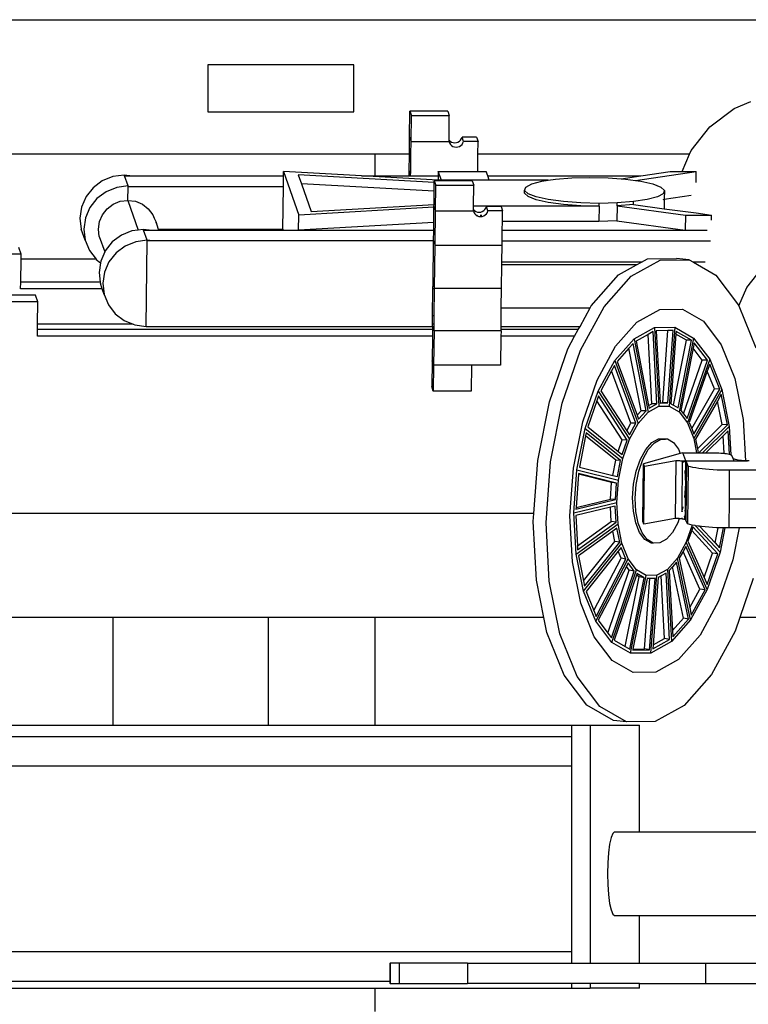
# Model space of a CAD drawing. Units: centimetres. Extents: x 37 to 699, y -19 to 133.
# Drawn here: x 89 to 113, y 44 to 78 of the extents above; entities that cross this region are included whole.
import ezdxf

# ---------------------------------------------------------------- set-up
doc = ezdxf.new("R2010")
doc.units = ezdxf.units.CM
doc.layers.add('Edges', color=7, linetype='Continuous')

# ---------------------------------------------------------------- blocks, each defined once
blk = doc.blocks.new('tire changer machine pl')
at = {"layer": 'Edges'}
for p, q in [((-62.09, 27.063), (92.271, 27.063)), ((-24.949, 25.524), (-29.949, 25.524)), ((-29.949, 25.524), (-29.949, 23.909)), ((-24.949, 23.909), (-24.949, 25.524)), ((-23.039, 23.046), (-23.028, 23.93)), ((-21.73, 23.93), (-23.028, 23.93)), ((-23.028, 23.93), (-22.976, 23.782)), ((-21.73, 23.93), (-21.678, 23.782)), ((-12.751, 23.4), (-11.918, 24.027)), ((-11.918, 24.027), (-11.349, 24.259)), ((-29.949, 23.909), (-24.949, 23.909)), ((-22.987, 22.897), (-22.976, 23.782)), ((-22.976, 23.782), (-21.678, 23.782)), ((-21.688, 22.94), (-21.678, 23.782)), ((-13.395, 22.582), (-12.751, 23.4)), ((-23.047, 22.463), (-23.039, 23.046)), ((-23.039, 23.046), (-22.987, 22.897)), ((-21.689, 22.897), (-21.688, 22.94)), ((-21.688, 22.94), (-21.653, 22.905)), ((-21.334, 22.905), (-21.293, 22.945)), ((-21.293, 22.945), (-21.262, 22.993)), ((-21.262, 22.993), (-21.242, 23.046)), ((-20.743, 23.046), (-21.242, 23.046)), ((-21.19, 22.897), (-21.242, 23.046)), ((-20.743, 23.046), (-20.691, 22.897)), ((-22.993, 22.463), (-22.987, 22.897)), ((-22.987, 22.897), (-21.689, 22.897)), ((-21.689, 22.897), (-21.671, 22.844)), ((-21.671, 22.844), (-21.641, 22.796)), ((-21.653, 22.905), (-21.605, 22.875)), ((-21.641, 22.796), (-21.601, 22.756)), ((-21.605, 22.875), (-21.551, 22.856)), ((-21.601, 22.756), (-21.553, 22.726)), ((-21.553, 22.726), (-21.499, 22.707)), ((-21.551, 22.856), (-21.494, 22.849)), ((-21.499, 22.707), (-21.442, 22.701)), ((-21.494, 22.849), (-21.437, 22.856)), ((-21.442, 22.701), (-21.385, 22.707)), ((-21.437, 22.856), (-21.383, 22.875)), ((-21.385, 22.707), (-21.331, 22.726)), ((-21.383, 22.875), (-21.334, 22.905)), ((-21.331, 22.726), (-21.282, 22.756)), ((-21.282, 22.756), (-21.241, 22.796)), ((-21.241, 22.796), (-21.21, 22.844)), ((-21.21, 22.844), (-21.19, 22.897)), ((-20.691, 22.897), (-21.19, 22.897)), ((-20.697, 22.463), (-20.691, 22.897)), ((-13.446, 22.463), (-13.395, 22.582)), ((-24.229, 22.463), (-55.631, 22.463)), ((-24.229, 22.463), (-24.229, 21.718)), ((-23.047, 22.463), (-24.229, 22.463)), ((-23.054, 21.867), (-23.047, 22.463)), ((-22.993, 22.463), (-23.047, 22.463)), ((-23, 21.867), (-22.993, 22.463)), ((-20.704, 21.864), (-20.697, 22.463)), ((-13.446, 22.463), (-20.697, 22.463)), ((-13.703, 21.864), (-13.446, 22.463)), ((-33.201, 21.694), (-33.564, 21.546)), ((-32.813, 21.744), (-33.201, 21.694)), ((-32.616, 21.718), (-32.813, 21.744)), ((-32.804, 21.718), (-32.813, 21.744)), ((-32.804, 21.718), (-32.616, 21.718)), ((-32.683, 21.373), (-32.804, 21.718)), ((-32.616, 21.718), (-27.356, 21.718)), ((-27.361, 21.347), (-27.356, 21.718)), ((-27.356, 21.718), (-27.354, 21.864)), ((-27.354, 21.864), (-26.832, 20.379)), ((-24.685, 21.718), (-27.354, 21.864)), ((-22.193, 21.494), (-26.852, 21.749)), ((-26.852, 21.749), (-26.746, 21.448)), ((-24.685, 21.718), (-24.229, 21.718)), ((-22.059, 21.575), (-24.685, 21.718)), ((-24.229, 21.718), (-23.056, 21.718)), ((-23.056, 21.718), (-23.054, 21.867)), ((-23.056, 21.718), (-23.002, 21.718)), ((-23, 21.867), (-23.054, 21.867)), ((-23.054, 21.867), (-23.002, 21.718)), ((-23.002, 21.718), (-23, 21.867)), ((-23.002, 21.718), (-22.057, 21.718)), ((-22.057, 21.718), (-22.059, 21.575)), ((-21.951, 21.569), (-22.059, 21.575)), ((-22.055, 21.864), (-22.057, 21.718)), ((-21.951, 21.569), (-22.055, 21.864)), ((-22.055, 21.864), (-20.704, 21.864)), ((-20.312, 21.569), (-21.951, 21.569)), ((-20.704, 21.864), (-20.416, 21.864)), ((-20.364, 21.718), (-20.416, 21.864)), ((-20.364, 21.718), (-15.113, 21.718)), ((-20.312, 21.569), (-20.364, 21.718)), ((-18.294, 21.569), (-20.312, 21.569)), ((-18.509, 21.537), (-18.294, 21.569)), ((-18.294, 21.569), (-18.038, 21.608)), ((-18.038, 21.608), (-17.476, 21.652)), ((-17.476, 21.652), (-16.861, 21.667)), ((-16.861, 21.667), (-16.236, 21.652)), ((-16.236, 21.652), (-15.793, 21.619)), ((-15.793, 21.619), (-15.113, 21.718)), ((-15.793, 21.619), (-15.643, 21.608)), ((-15.643, 21.608), (-15.295, 21.561)), ((-15.295, 21.561), (-13.22, 21.864)), ((-15.113, 21.718), (-14.117, 21.864)), ((-14.117, 21.864), (-13.703, 21.864)), ((-13.703, 21.864), (-13.22, 21.864)), ((-13.224, 21.496), (-13.22, 21.864)), ((-33.877, 21.312), (-34.119, 21.007)), ((-33.564, 21.546), (-33.877, 21.312)), ((-33.071, 21.322), (-33.433, 21.175)), ((-32.683, 21.373), (-33.071, 21.322)), ((-32.689, 20.881), (-32.683, 21.347)), ((-32.683, 21.347), (-32.683, 21.373)), ((-27.361, 21.347), (-32.683, 21.347)), ((-27.379, 19.899), (-27.361, 21.347)), ((-22.196, 21.2), (-26.746, 21.448)), ((-26.746, 21.448), (-26.411, 20.494)), ((-22.196, 21.2), (-22.193, 21.494)), ((-22.193, 21.494), (-22.192, 21.554)), ((-20.894, 21.554), (-22.192, 21.554)), ((-22.192, 21.554), (-22.14, 21.405)), ((-22.151, 20.521), (-22.14, 21.405)), ((-22.14, 21.405), (-20.842, 21.405)), ((-20.894, 21.554), (-20.842, 21.405)), ((-20.851, 20.678), (-20.842, 21.405)), ((-19.099, 21.222), (-19.058, 21.337)), ((-19.058, 21.337), (-18.857, 21.445)), ((-18.857, 21.445), (-18.509, 21.537)), ((-15.295, 21.561), (-15.122, 21.537)), ((-15.122, 21.537), (-14.709, 21.445)), ((-14.709, 21.445), (-14.432, 21.337)), ((-14.432, 21.337), (-14.31, 21.222)), ((-34.119, 21.007), (-34.273, 20.652)), ((-33.746, 20.941), (-33.988, 20.636)), ((-33.433, 21.175), (-33.746, 20.941)), ((-22.202, 20.737), (-22.196, 21.2)), ((-19.1, 21.124), (-19.099, 21.222)), ((-18.978, 21.008), (-19.1, 21.124)), ((-18.977, 21.107), (-19.099, 21.222)), ((-18.701, 20.901), (-18.978, 21.008)), ((-18.7, 20.999), (-18.977, 21.107)), ((-18.288, 20.809), (-18.701, 20.901)), ((-18.287, 20.907), (-18.7, 20.999)), ((-17.766, 20.836), (-18.287, 20.907)), ((-14.9, 20.907), (-15.371, 20.836)), ((-14.552, 20.999), (-14.9, 20.907)), ((-14.351, 21.107), (-14.552, 20.999)), ((-14.353, 20.914), (-14.314, 20.919)), ((-14.31, 21.222), (-14.351, 21.107)), ((-14.314, 20.919), (-14.318, 20.596)), ((-14.31, 21.222), (-14.314, 20.919)), ((-14.314, 20.919), (-13.398, 21.053)), ((-34.273, 20.652), (-34.328, 20.27)), ((-33.988, 20.636), (-34.142, 20.28)), ((-33.559, 20.39), (-33.398, 20.594)), ((-33.398, 20.594), (-33.189, 20.75)), ((-33.189, 20.75), (-32.947, 20.848)), ((-32.947, 20.848), (-32.689, 20.881)), ((-32.689, 20.881), (-32.431, 20.848)), ((-32.689, 20.881), (-32.331, 19.865)), ((-32.431, 20.848), (-32.191, 20.75)), ((-32.191, 20.75), (-31.987, 20.594)), ((-31.987, 20.594), (-31.831, 20.39)), ((-22.203, 20.645), (-26.832, 20.379)), ((-26.411, 20.494), (-22.202, 20.737)), ((-22.21, 20.128), (-22.203, 20.645)), ((-22.203, 20.669), (-22.202, 20.737)), ((-22.203, 20.669), (-22.151, 20.521)), ((-22.203, 20.645), (-22.203, 20.669)), ((-20.853, 20.521), (-20.852, 20.563)), ((-20.852, 20.563), (-20.851, 20.678)), ((-20.852, 20.563), (-20.817, 20.528)), ((-19.998, 20.678), (-20.851, 20.678)), ((-20.498, 20.528), (-20.457, 20.568)), ((-20.457, 20.568), (-20.426, 20.616)), ((-20.426, 20.616), (-20.406, 20.669)), ((-20.354, 20.521), (-20.406, 20.669)), ((-19.995, 20.669), (-20.406, 20.669)), ((-19.998, 20.678), (-19.995, 20.669)), ((-16.549, 20.678), (-19.998, 20.678)), ((-19.907, 20.669), (-19.995, 20.669)), ((-19.907, 20.669), (-19.855, 20.521)), ((-17.767, 20.738), (-18.288, 20.809)), ((-17.174, 20.693), (-17.767, 20.738)), ((-17.173, 20.791), (-17.766, 20.836)), ((-16.549, 20.678), (-17.174, 20.693)), ((-16.548, 20.776), (-17.173, 20.791)), ((-16.549, 20.678), (-16.555, 20.161)), ((-16.549, 20.678), (-16.548, 20.776)), ((-15.933, 20.791), (-16.548, 20.776)), ((-15.934, 20.693), (-15.941, 20.176)), ((-15.934, 20.693), (-15.933, 20.791)), ((-15.373, 20.738), (-15.934, 20.693)), ((-15.934, 20.693), (-13.59, 20.379)), ((-15.371, 20.836), (-15.933, 20.791)), ((-15.373, 20.738), (-15.371, 20.836)), ((-15.373, 20.738), (-14.318, 20.596)), ((-14.318, 20.596), (-13.218, 20.449)), ((-34.328, 20.27), (-34.282, 19.889)), ((-34.142, 20.28), (-34.198, 19.899)), ((-33.662, 20.153), (-33.559, 20.39)), ((-31.831, 20.39), (-31.782, 20.27)), ((-31.789, 20.27), (-31.782, 20.27)), ((-31.782, 20.27), (-31.734, 20.153)), ((-26.838, 19.862), (-26.832, 20.379)), ((-22.166, 19.342), (-22.151, 20.521)), ((-22.151, 20.521), (-20.853, 20.521)), ((-20.853, 20.521), (-20.835, 20.468)), ((-20.835, 20.468), (-20.805, 20.42)), ((-20.817, 20.528), (-20.769, 20.498)), ((-20.805, 20.42), (-20.763, 20.379)), ((-20.769, 20.498), (-20.715, 20.479)), ((-20.763, 20.379), (-20.757, 20.375)), ((-20.757, 20.375), (-20.757, 20.379)), ((-20.757, 20.375), (-20.727, 20.379)), ((-20.757, 20.375), (-20.723, 20.354)), ((-20.723, 20.354), (-20.723, 20.368)), ((-20.723, 20.354), (-20.717, 20.349)), ((-20.717, 20.349), (-20.663, 20.331)), ((-20.715, 20.479), (-20.658, 20.473)), ((-20.663, 20.331), (-20.606, 20.324)), ((-20.658, 20.473), (-20.601, 20.479)), ((-20.625, 20.379), (-20.565, 20.379)), ((-20.606, 20.324), (-20.549, 20.331)), ((-20.601, 20.479), (-20.547, 20.498)), ((-20.549, 20.331), (-20.494, 20.349)), ((-20.547, 20.498), (-20.498, 20.528)), ((-20.494, 20.349), (-20.445, 20.38)), ((-20.445, 20.38), (-20.404, 20.42)), ((-20.404, 20.42), (-20.373, 20.468)), ((-20.373, 20.468), (-20.354, 20.521)), ((-19.855, 20.521), (-20.354, 20.521)), ((-19.859, 20.161), (-19.855, 20.521)), ((-13.59, 20.379), (-13.597, 19.862)), ((-13.59, 20.379), (-12.697, 20.379)), ((-13.218, 20.449), (-12.697, 20.379)), ((-12.699, 20.203), (-12.697, 20.379)), ((-34.152, 19.517), (-34.282, 19.889)), ((-34.198, 19.899), (-34.152, 19.517)), ((-33.699, 19.899), (-33.662, 20.153)), ((-33.668, 19.644), (-33.699, 19.899)), ((-32.16, 19.887), (-32.331, 19.865)), ((-31.962, 19.862), (-32.16, 19.887)), ((-32.151, 19.862), (-32.16, 19.887)), ((-31.734, 20.153), (-31.727, 20.095)), ((-31.734, 20.153), (-31.645, 19.899)), ((-31.658, 19.899), (-31.645, 19.899)), ((-31.645, 19.899), (-31.632, 19.862)), ((-31.645, 19.899), (-31.389, 19.899)), ((-31.402, 19.862), (-31.391, 19.889)), ((-31.391, 19.889), (-31.389, 19.899)), ((-31.389, 19.899), (-27.379, 19.899)), ((-27.379, 19.899), (-27.366, 19.862)), ((-22.21, 20.128), (-26.838, 19.862)), ((-22.213, 19.862), (-22.21, 20.128)), ((-19.863, 19.862), (-19.859, 20.161)), ((-16.555, 20.161), (-19.859, 20.161)), ((-15.941, 20.176), (-16.555, 20.161)), ((-15.941, 20.176), (-13.597, 19.862)), ((-33.668, 19.644), (-33.481, 19.114)), ((-32.911, 19.69), (-33.224, 19.456)), ((-32.548, 19.837), (-32.911, 19.69)), ((-32.331, 19.865), (-32.548, 19.837)), ((-32.151, 19.862), (-31.962, 19.862)), ((-32.029, 19.516), (-32.151, 19.862)), ((-31.962, 19.862), (-31.632, 19.862)), ((-31.632, 19.862), (-31.402, 19.862)), ((-31.402, 19.862), (-27.366, 19.862)), ((-27.366, 19.862), (-26.838, 19.862)), ((-26.838, 19.862), (-22.213, 19.862)), ((-22.218, 19.49), (-22.213, 19.862)), ((-19.868, 19.49), (-19.863, 19.862)), ((-19.863, 19.862), (-13.597, 19.862)), ((-13.597, 19.862), (-12.847, 19.862)), ((-36.346, 19.034), (-36.426, 19.264)), ((-34.152, 19.517), (-34.006, 19.162)), ((-33.224, 19.456), (-33.465, 19.15)), ((-32.78, 19.318), (-33.093, 19.084)), ((-32.417, 19.466), (-32.78, 19.318)), ((-32.029, 19.516), (-32.417, 19.466)), ((-32.066, 16.568), (-32.029, 19.49)), ((-32.029, 19.49), (-32.029, 19.516)), ((-31.832, 19.49), (-32.029, 19.516)), ((-22.218, 19.49), (-32.029, 19.49)), ((-22.236, 18.029), (-22.218, 19.49)), ((-22.218, 19.49), (-22.166, 19.342)), ((-22.184, 17.881), (-22.166, 19.342)), ((-22.166, 19.342), (-19.87, 19.342)), ((-19.877, 18.766), (-19.87, 19.342)), ((-19.87, 19.342), (-19.868, 19.49)), ((-19.868, 19.49), (-12.736, 19.49)), ((-36.346, 19.034), (-39.858, 19.034)), ((-36.348, 18.863), (-36.346, 19.034)), ((-34.006, 19.162), (-33.777, 18.863)), ((-33.481, 19.114), (-33.619, 18.795)), ((-33.465, 19.15), (-33.481, 19.114)), ((-33.093, 19.084), (-33.335, 18.779)), ((-15.094, 18.766), (-14.89, 18.88)), ((-14.89, 18.88), (-13.902, 18.894)), ((-13.463, 18.85), (-13.902, 18.894)), ((-36.358, 18.084), (-36.348, 18.863)), ((-33.777, 18.863), (-36.348, 18.863)), ((-33.777, 18.863), (-33.772, 18.856)), ((-33.772, 18.856), (-33.627, 18.745)), ((-33.627, 18.745), (-33.675, 18.413)), ((-33.619, 18.795), (-33.627, 18.745)), ((-33.335, 18.779), (-33.489, 18.424)), ((-19.888, 17.881), (-19.878, 18.673)), ((-19.878, 18.673), (-19.877, 18.766)), ((-15.262, 18.673), (-19.878, 18.673)), ((-15.094, 18.766), (-19.877, 18.766)), ((-15.883, 18.328), (-15.262, 18.673)), ((-15.444, 18.285), (-14.451, 18.837)), ((-15.262, 18.673), (-15.094, 18.766)), ((-14.451, 18.837), (-13.463, 18.85)), ((-13.463, 18.85), (-13.316, 18.766)), ((-12.91, 18.766), (-13.316, 18.766)), ((-13.316, 18.766), (-12.548, 18.325)), ((-11.492, 17.896), (-10.849, 18.713)), ((-33.675, 18.413), (-33.635, 18.084)), ((-33.489, 18.424), (-33.544, 18.042)), ((-16.815, 17.276), (-15.883, 18.328)), ((-16.376, 17.233), (-15.444, 18.285)), ((-12.548, 18.325), (-11.769, 17.297)), ((-36.36, 17.855), (-36.358, 18.084)), ((-33.635, 18.084), (-36.358, 18.084)), ((-33.635, 18.084), (-33.629, 18.032)), ((-33.567, 17.855), (-33.629, 18.032)), ((-33.544, 18.042), (-33.498, 17.661)), ((-22.238, 17.855), (-22.236, 18.029)), ((-22.236, 18.029), (-22.184, 17.881)), ((-22.184, 17.881), (-19.888, 17.881)), ((-22.184, 17.855), (-22.184, 17.881)), ((-19.897, 17.206), (-19.888, 17.881)), ((-11.76, 17.272), (-11.492, 17.896)), ((-35.854, 17.636), (-39.496, 17.636)), ((-33.567, 17.855), (-36.36, 17.855)), ((-35.773, 17.407), (-35.854, 17.636)), ((-33.498, 17.661), (-33.567, 17.855)), ((-33.498, 17.661), (-33.353, 17.305)), ((-22.25, 16.939), (-22.238, 17.855)), ((-22.184, 17.855), (-22.238, 17.855)), ((-22.196, 16.939), (-22.184, 17.855)), ((-35.773, 17.407), (-39.416, 17.407)), ((-35.782, 16.642), (-35.773, 17.407)), ((-33.353, 17.305), (-33.119, 17)), ((-19.905, 16.568), (-19.897, 17.206)), ((-19.897, 17.206), (-16.853, 17.206)), ((-17.2, 16.568), (-16.853, 17.206)), ((-17.182, 15.752), (-16.376, 17.233)), ((-16.853, 17.206), (-16.815, 17.276)), ((-11.769, 17.297), (-11.76, 17.272)), ((-11.76, 17.272), (-11.179, 15.835)), ((-33.119, 17), (-32.812, 16.766)), ((-22.254, 16.642), (-22.25, 16.939)), ((-22.25, 16.939), (-22.196, 16.939)), ((-22.199, 16.642), (-22.196, 16.939)), ((-15.25, 16.716), (-14.469, 17.149)), ((-14.469, 17.149), (-13.692, 17.16)), ((-13.692, 17.16), (-12.973, 16.747)), ((-35.785, 16.457), (-35.782, 16.642)), ((-32.512, 16.642), (-35.782, 16.642)), ((-32.812, 16.766), (-32.512, 16.642)), ((-32.512, 16.642), (-32.453, 16.618)), ((-32.453, 16.618), (-32.066, 16.568)), ((-32.066, 16.568), (-22.255, 16.568)), ((-22.255, 16.568), (-22.256, 16.457)), ((-22.255, 16.568), (-22.254, 16.642)), ((-22.255, 16.568), (-22.2, 16.568)), ((-22.215, 16.457), (-22.255, 16.568)), ((-22.199, 16.642), (-22.254, 16.642)), ((-22.202, 16.457), (-22.2, 16.568)), ((-22.2, 16.568), (-22.199, 16.642)), ((-19.906, 16.457), (-19.905, 16.568)), ((-19.905, 16.568), (-17.2, 16.568)), ((-17.261, 16.457), (-17.2, 16.568)), ((-15.983, 15.888), (-15.25, 16.716)), ((-15.352, 16.14), (-14.651, 16.529)), ((-14.651, 16.529), (-13.955, 16.538)), ((-14.651, 16.529), (-14.505, 13.832)), ((-13.955, 16.538), (-14.143, 13.837)), ((-13.955, 16.538), (-13.31, 16.168)), ((-12.973, 16.747), (-12.361, 15.939)), ((-35.788, 16.228), (-35.785, 16.457)), ((-22.259, 16.228), (-35.788, 16.228)), ((-22.256, 16.457), (-35.785, 16.457)), ((-22.259, 16.228), (-22.269, 15.389)), ((-22.256, 16.457), (-22.259, 16.228)), ((-22.202, 16.42), (-22.217, 15.24)), ((-22.202, 16.457), (-22.215, 16.457)), ((-22.202, 16.42), (-22.215, 16.457)), ((-22.202, 16.42), (-22.202, 16.457)), ((-19.906, 16.42), (-22.202, 16.42)), ((-19.909, 16.228), (-19.921, 15.24)), ((-19.906, 16.42), (-19.909, 16.228)), ((-17.386, 16.228), (-19.909, 16.228)), ((-17.261, 16.457), (-19.906, 16.457)), ((-19.906, 16.42), (-19.906, 16.457)), ((-17.621, 15.795), (-17.386, 16.228)), ((-17.386, 16.228), (-17.261, 16.457)), ((-14.868, 16.293), (-15.278, 16.065)), ((-14.699, 16.387), (-14.868, 16.293)), ((-14.739, 13.917), (-14.868, 16.293)), ((-14.565, 13.914), (-14.699, 16.387)), ((-14.193, 16.423), (-14.592, 16.417)), ((-14.592, 16.417), (-14.458, 13.95)), ((-14.365, 13.951), (-14.193, 16.423)), ((-14.016, 16.425), (-14.193, 16.423)), ((-14.189, 13.949), (-14.016, 16.425)), ((-13.92, 16.302), (-14.086, 13.921)), ((-13.913, 16.398), (-13.92, 16.302)), ((-13.558, 16.094), (-13.92, 16.302)), ((-13.38, 16.091), (-13.913, 16.398)), ((-16.617, 14.724), (-15.983, 15.888)), ((-16.01, 15.397), (-15.352, 16.14)), ((-15.383, 15.978), (-15.524, 15.819)), ((-14.939, 13.678), (-15.383, 15.978)), ((-15.352, 16.14), (-14.869, 13.63)), ((-15.278, 16.065), (-14.852, 13.855)), ((-13.998, 13.87), (-13.558, 16.094)), ((-13.837, 13.778), (-13.38, 16.091)), ((-13.31, 16.168), (-13.809, 13.645)), ((-13.38, 16.091), (-13.558, 16.094)), ((-13.288, 16.007), (-13.325, 15.823)), ((-13.31, 16.168), (-12.76, 15.442)), ((-12.834, 15.408), (-13.288, 16.007)), ((-12.361, 15.939), (-11.896, 14.789)), ((-18.247, 13.987), (-17.621, 15.795)), ((-17.808, 13.943), (-17.182, 15.752)), ((-15.524, 15.819), (-15.926, 15.365)), ((-15.112, 13.682), (-15.524, 15.819)), ((-13.325, 15.823), (-13.746, 13.694)), ((-13.013, 15.412), (-13.325, 15.823)), ((-22.269, 15.389), (-22.28, 14.505)), ((-22.217, 15.24), (-22.269, 15.389)), ((-22.217, 15.24), (-22.228, 14.356)), ((-20.919, 15.24), (-22.217, 15.24)), ((-20.919, 15.24), (-20.93, 14.356)), ((-19.921, 15.24), (-20.919, 15.24)), ((-16.579, 14.353), (-16.01, 15.397)), ((-16.02, 15.228), (-16.12, 15.044)), ((-15.287, 13.254), (-16.02, 15.228)), ((-16.01, 15.397), (-15.21, 13.245)), ((-15.926, 15.365), (-15.245, 13.532)), ((-13.658, 13.578), (-13.013, 15.412)), ((-13.534, 13.415), (-12.834, 15.408)), ((-12.76, 15.442), (-13.523, 13.268)), ((-12.834, 15.408), (-13.013, 15.412)), ((-12.76, 15.273), (-12.843, 15.037)), ((-12.76, 15.442), (-12.343, 14.411)), ((-12.415, 14.421), (-12.76, 15.273)), ((-16.12, 15.044), (-16.49, 14.364)), ((-15.458, 13.261), (-16.12, 15.044)), ((-12.843, 15.037), (-13.46, 13.28)), ((-12.596, 14.427), (-12.843, 15.037)), ((-22.228, 14.356), (-22.28, 14.505)), ((-17.109, 13.302), (-16.617, 14.724)), ((-11.896, 14.789), (-11.612, 13.378)), ((-20.93, 14.356), (-22.228, 14.356)), ((-17.02, 13.077), (-16.579, 14.353)), ((-16.568, 14.186), (-16.624, 14.022)), ((-16.579, 14.353), (-15.505, 12.703)), ((-15.584, 12.674), (-16.568, 14.186)), ((-16.49, 14.364), (-15.601, 12.998)), ((-13.375, 13.071), (-12.596, 14.427)), ((-12.343, 14.411), (-13.307, 12.733)), ((-13.299, 12.882), (-12.415, 14.421)), ((-12.415, 14.421), (-12.596, 14.427)), ((-12.364, 14.244), (-12.497, 14.013)), ((-12.153, 13.198), (-12.364, 14.244)), ((-12.343, 14.411), (-12.088, 13.145)), ((-18.65, 11.973), (-18.247, 13.987)), ((-18.211, 11.93), (-17.808, 13.943)), ((-16.624, 14.022), (-16.933, 13.132)), ((-15.753, 12.683), (-16.624, 14.022)), ((-14.869, 13.63), (-14.505, 13.832)), ((-14.852, 13.855), (-14.739, 13.917)), ((-14.852, 13.855), (-14.835, 13.764)), ((-14.835, 13.764), (-14.565, 13.914)), ((-14.565, 13.914), (-14.739, 13.917)), ((-14.505, 13.832), (-14.143, 13.837)), ((-14.458, 13.95), (-14.365, 13.951)), ((-14.458, 13.95), (-14.458, 13.945)), ((-14.458, 13.945), (-14.189, 13.949)), ((-14.189, 13.949), (-14.365, 13.951)), ((-14.143, 13.837), (-13.809, 13.645)), ((-14.086, 13.921), (-13.998, 13.87)), ((-13.998, 13.87), (-13.837, 13.778)), ((-12.497, 14.013), (-13.248, 12.706)), ((-12.335, 13.208), (-12.497, 14.013)), ((-15.245, 13.532), (-15.112, 13.682)), ((-15.245, 13.532), (-15.193, 13.392)), ((-15.21, 13.245), (-14.869, 13.63)), ((-15.193, 13.392), (-14.939, 13.678)), ((-14.939, 13.678), (-15.112, 13.682)), ((-13.809, 13.645), (-13.523, 13.268)), ((-13.746, 13.694), (-13.658, 13.578)), ((-13.658, 13.578), (-13.534, 13.415)), ((-17.426, 11.719), (-17.109, 13.302)), ((-15.601, 12.998), (-15.458, 13.261)), ((-15.506, 12.852), (-15.287, 13.254)), ((-15.505, 12.703), (-15.21, 13.245)), ((-15.287, 13.254), (-15.458, 13.261)), ((-13.523, 13.268), (-13.307, 12.733)), ((-13.46, 13.28), (-13.375, 13.071)), ((-13.181, 12.375), (-12.335, 13.208)), ((-13.127, 12.24), (-12.153, 13.198)), ((-12.088, 13.145), (-13.008, 12.24)), ((-12.153, 13.198), (-12.335, 13.208)), ((-12.088, 13.145), (-12.036, 12.177)), ((-11.612, 13.378), (-11.538, 11.968)), ((-17.305, 11.656), (-17.02, 13.077)), ((-17.01, 12.819), (-17.224, 11.751)), ((-17.02, 13.077), (-15.734, 12.041)), ((-16.989, 12.925), (-17.01, 12.819)), ((-15.978, 11.988), (-17.01, 12.819)), ((-15.81, 11.975), (-16.989, 12.925)), ((-16.933, 13.132), (-15.889, 12.291)), ((-15.601, 12.998), (-15.506, 12.852)), ((-13.375, 13.071), (-13.299, 12.882)), ((-12.3, 12.822), (-12.892, 12.24)), ((-12.128, 12.992), (-12.3, 12.822)), ((-12.268, 12.224), (-12.3, 12.822)), ((-12.085, 12.193), (-12.128, 12.992)), ((-15.889, 12.291), (-15.753, 12.683)), ((-15.754, 12.182), (-15.584, 12.674)), ((-15.584, 12.674), (-15.753, 12.683)), ((-15.734, 12.041), (-15.505, 12.703)), ((-14.951, 12.358), (-14.741, 12.595)), ((-14.863, 12.35), (-14.653, 12.587)), ((-14.741, 12.595), (-14.517, 12.719)), ((-14.653, 12.587), (-14.429, 12.711)), ((-14.517, 12.719), (-14.295, 12.723)), ((-14.429, 12.711), (-14.278, 12.713)), ((-14.295, 12.723), (-14.278, 12.713)), ((-14.295, 12.723), (-14.207, 12.714)), ((-14.278, 12.713), (-14.207, 12.714)), ((-14.207, 12.714), (-14.001, 12.596)), ((-14.001, 12.596), (-13.826, 12.364)), ((-13.307, 12.733), (-13.208, 12.24)), ((-13.248, 12.706), (-13.181, 12.375)), ((-15.889, 12.291), (-15.754, 12.182)), ((-15.132, 12.025), (-14.951, 12.358)), ((-15.044, 12.016), (-14.863, 12.35)), ((-13.766, 12.218), (-15.03, 11.869)), ((-13.826, 12.364), (-13.766, 12.218)), ((-13.684, 12.24), (-13.766, 12.218)), ((-13.573, 11.966), (-13.684, 12.24)), ((-13.684, 12.24), (-13.208, 12.24)), ((-13.208, 12.24), (-13.154, 12.24)), ((-13.181, 12.375), (-13.154, 12.24)), ((-13.154, 12.24), (-13.127, 12.24)), ((-13.127, 12.24), (-13.008, 12.24)), ((-13.008, 12.24), (-12.892, 12.24)), ((-12.892, 12.24), (-12.588, 12.24)), ((-12.588, 12.24), (-12.516, 12.24)), ((-12.516, 12.24), (-12.444, 12.237)), ((-12.444, 12.237), (-12.374, 12.233)), ((-12.374, 12.233), (-12.308, 12.228)), ((-12.308, 12.228), (-12.268, 12.224)), ((-12.268, 12.224), (-12.245, 12.222)), ((-12.245, 12.222), (-12.188, 12.214)), ((-12.188, 12.214), (-12.137, 12.205)), ((-12.137, 12.205), (-12.093, 12.196)), ((-12.093, 12.196), (-12.085, 12.193)), ((-12.085, 12.193), (-12.057, 12.185)), ((-12.057, 12.185), (-12.036, 12.177)), ((-12.036, 12.177), (-12.029, 12.174)), ((-12.029, 12.174), (-12.01, 12.163)), ((-12.01, 12.163), (-12.001, 12.151)), ((-11.96, 12.05), (-12.001, 12.151)), ((-18.783, 10.163), (-18.65, 11.973)), ((-18.364, 9.85), (-18.211, 11.93)), ((-16.082, 11.468), (-15.978, 11.988)), ((-15.81, 11.975), (-15.978, 11.988)), ((-15.919, 11.427), (-15.81, 11.975)), ((-15.882, 11.304), (-15.734, 12.041)), ((-15.273, 11.618), (-15.132, 12.025)), ((-15.185, 11.609), (-15.044, 12.016)), ((-15.052, 9.895), (-15.03, 11.869)), ((-14.992, 11.775), (-15.03, 11.869)), ((-13.921, 11.966), (-14.992, 11.775)), ((-13.921, 11.966), (-13.943, 9.992)), ((-13.876, 11.965), (-13.921, 11.966)), ((-13.83, 11.964), (-13.876, 11.965)), ((-13.786, 11.961), (-13.83, 11.964)), ((-13.744, 11.958), (-13.786, 11.961)), ((-13.573, 11.966), (-13.744, 11.958)), ((-13.704, 11.954), (-13.744, 11.958)), ((-13.706, 10.29), (-13.687, 11.952)), ((-13.687, 11.952), (-13.704, 11.954)), ((-13.676, 11.95), (-13.687, 11.952)), ((-13.676, 11.95), (-13.669, 11.915)), ((-13.668, 11.949), (-13.676, 11.95)), ((-13.636, 11.943), (-13.668, 11.949)), ((-13.608, 11.937), (-13.636, 11.943)), ((-13.585, 11.931), (-13.608, 11.937)), ((-13.591, 10.267), (-13.573, 11.926)), ((-13.573, 11.926), (-13.585, 11.931)), ((-13.573, 11.966), (-11.925, 11.966)), ((-13.573, 11.966), (-13.556, 11.916)), ((-13.568, 11.924), (-13.573, 11.926)), ((-13.55, 11.909), (-13.571, 9.935)), ((-13.556, 11.916), (-13.568, 11.924)), ((-13.55, 11.909), (-13.556, 11.916)), ((-13.55, 11.909), (-13.497, 11.778)), ((-11.951, 12.039), (-11.96, 12.05)), ((-11.933, 12.028), (-11.951, 12.039)), ((-11.925, 11.966), (-11.951, 12.039)), ((-11.907, 12.018), (-11.933, 12.028)), ((-11.925, 11.966), (-11.536, 11.966)), ((-11.873, 12.008), (-11.907, 12.018)), ((-11.831, 11.999), (-11.873, 12.008)), ((-11.782, 11.99), (-11.831, 11.999)), ((-11.728, 11.983), (-11.782, 11.99)), ((-11.668, 11.977), (-11.728, 11.983)), ((-11.605, 11.972), (-11.668, 11.977)), ((-11.538, 11.968), (-11.605, 11.972)), ((-11.47, 11.966), (-11.538, 11.968)), ((-11.538, 11.968), (-11.536, 11.966)), ((-11.536, 11.966), (-11.47, 11.966)), ((-11.402, 11.966), (-11.47, 11.966)), ((-17.546, 10.083), (-17.426, 11.719)), ((-17.412, 10.189), (-17.305, 11.656)), ((-17.255, 11.505), (-17.338, 10.375)), ((-17.305, 11.656), (-15.882, 11.304)), ((-17.254, 11.529), (-17.255, 11.505)), ((-16.117, 11.223), (-17.255, 11.505)), ((-15.949, 11.206), (-17.254, 11.529)), ((-17.224, 11.751), (-16.082, 11.468)), ((-16.082, 11.468), (-15.919, 11.427)), ((-15.364, 11.164), (-15.273, 11.618)), ((-15.276, 11.156), (-15.185, 11.609)), ((-15.014, 9.802), (-14.992, 11.775)), ((-13.611, 11.631), (-13.587, 11.179)), ((-13.497, 11.778), (-13.518, 9.805)), ((-13.421, 11.759), (-13.497, 11.778)), ((-13.334, 11.74), (-13.421, 11.759)), ((-13.238, 11.722), (-13.334, 11.74)), ((-13.133, 11.706), (-13.238, 11.722)), ((-13.019, 11.692), (-13.133, 11.706)), ((-12.899, 11.679), (-13.019, 11.692)), ((-12.772, 11.668), (-12.899, 11.679)), ((-12.641, 11.659), (-12.772, 11.668)), ((-12.505, 11.652), (-12.641, 11.659)), ((-12.367, 11.647), (-12.505, 11.652)), ((-12.227, 11.643), (-12.367, 11.647)), ((-12.087, 11.642), (-12.227, 11.643)), ((-12.087, 11.642), (-12.098, 10.655)), ((-9.405, 11.642), (-12.087, 11.642)), ((-16.159, 10.657), (-16.117, 11.223)), ((-15.949, 11.206), (-16.117, 11.223)), ((-15.991, 10.64), (-15.949, 11.206)), ((-15.938, 10.542), (-15.882, 11.304)), ((-15.398, 10.696), (-15.364, 11.164)), ((-15.31, 10.687), (-15.276, 11.156)), ((-13.587, 11.179), (-13.621, 10.711)), ((-17.412, 10.189), (-15.938, 10.542)), ((-17.343, 10.316), (-15.991, 10.64)), ((-17.338, 10.375), (-16.159, 10.657)), ((-15.991, 10.64), (-16.159, 10.657)), ((-15.898, 9.808), (-15.938, 10.542)), ((-15.374, 10.244), (-15.398, 10.696)), ((-15.286, 10.236), (-15.31, 10.687)), ((-12.098, 10.655), (-12.109, 9.669)), ((-9.416, 10.655), (-12.098, 10.655)), ((-18.783, 10.163), (-52.788, 10.163)), ((-18.803, 9.893), (-18.783, 10.163)), ((-17.336, 8.773), (-17.412, 10.189)), ((-16.158, 10.379), (-17.345, 10.095)), ((-17.338, 10.375), (-17.343, 10.316)), ((-15.993, 10.419), (-16.158, 10.379)), ((-16.132, 9.894), (-16.158, 10.379)), ((-15.964, 9.873), (-15.993, 10.419)), ((-15.293, 9.84), (-15.374, 10.244)), ((-15.205, 9.831), (-15.286, 10.236)), ((-13.71, 10.265), (-13.723, 10.262)), ((-13.712, 10.257), (-13.723, 10.225)), ((-13.71, 10.265), (-13.712, 10.257)), ((-13.706, 10.267), (-13.71, 10.265)), ((-13.685, 10.392), (-13.706, 10.29)), ((-13.706, 10.267), (-13.706, 10.29)), ((-13.687, 10.22), (-13.706, 10.267)), ((-13.706, 10.267), (-13.686, 10.267)), ((-13.626, 10.267), (-13.591, 10.267)), ((-13.594, 9.992), (-13.591, 10.267)), ((-13.591, 10.267), (-13.586, 10.267)), ((-18.695, 7.887), (-18.803, 9.893)), ((-18.256, 7.844), (-18.364, 9.85)), ((-17.461, 8.506), (-17.546, 10.083)), ((-17.345, 10.095), (-17.289, 9.062)), ((-17.336, 8.773), (-15.898, 9.808)), ((-17.289, 9.062), (-16.132, 9.894)), ((-17.282, 8.925), (-15.964, 9.873)), ((-15.964, 9.873), (-16.132, 9.894)), ((-15.766, 9.15), (-15.898, 9.808)), ((-15.16, 9.511), (-15.293, 9.84)), ((-15.072, 9.502), (-15.205, 9.831)), ((-15.014, 9.802), (-15.052, 9.895)), ((-13.943, 9.992), (-15.014, 9.802)), ((-13.853, 9.85), (-14.035, 9.517)), ((-13.897, 9.991), (-13.943, 9.992)), ((-13.852, 9.99), (-13.897, 9.991)), ((-13.808, 9.988), (-13.853, 9.85)), ((-13.808, 9.988), (-13.852, 9.99)), ((-13.766, 9.984), (-13.808, 9.988)), ((-13.726, 9.98), (-13.766, 9.984)), ((-13.689, 9.992), (-13.726, 9.992)), ((-13.69, 9.975), (-13.726, 9.98)), ((-13.657, 9.97), (-13.69, 9.975)), ((-13.629, 9.964), (-13.657, 9.97)), ((-13.594, 9.992), (-13.629, 9.992)), ((-13.607, 9.957), (-13.629, 9.964)), ((-13.594, 9.992), (-13.628, 10.076)), ((-13.589, 9.95), (-13.607, 9.957)), ((-13.594, 9.992), (-13.589, 9.992)), ((-13.589, 9.978), (-13.594, 9.992)), ((-13.577, 9.943), (-13.589, 9.95)), ((-13.571, 9.935), (-13.577, 9.943)), ((-13.518, 9.805), (-13.571, 9.935)), ((-13.442, 9.785), (-13.518, 9.805)), ((-13.365, 9.768), (-13.442, 9.785)), ((-16.081, 9.565), (-17.257, 8.719)), ((-15.938, 9.667), (-16.081, 9.565)), ((-16.009, 9.204), (-16.081, 9.565)), ((-15.84, 9.179), (-15.938, 9.667)), ((-14.984, 9.279), (-15.16, 9.511)), ((-14.896, 9.271), (-15.072, 9.502)), ((-14.035, 9.517), (-14.244, 9.28)), ((-13.365, 9.768), (-13.568, 9.181)), ((-13.376, 9.58), (-13.504, 9.212)), ((-13.334, 9.703), (-13.376, 9.58)), ((-12.658, 8.81), (-13.376, 9.58)), ((-13.356, 9.766), (-13.365, 9.768)), ((-13.259, 9.749), (-13.356, 9.766)), ((-12.477, 8.785), (-13.334, 9.703)), ((-13.249, 9.747), (-13.259, 9.749)), ((-12.404, 8.842), (-13.249, 9.747)), ((-13.154, 9.733), (-13.249, 9.747)), ((-13.106, 9.727), (-13.154, 9.733)), ((-13.041, 9.718), (-13.106, 9.727)), ((-13.106, 9.727), (-12.574, 9.156)), ((-12.92, 9.705), (-13.041, 9.718)), ((-12.794, 9.694), (-12.92, 9.705)), ((-12.662, 9.685), (-12.794, 9.694)), ((-12.527, 9.678), (-12.662, 9.685)), ((-12.574, 9.156), (-12.47, 9.676)), ((-12.47, 9.676), (-12.527, 9.678)), ((-12.389, 9.673), (-12.47, 9.676)), ((-12.421, 8.992), (-12.285, 9.67)), ((-12.238, 9.67), (-12.404, 8.842)), ((-12.285, 9.67), (-12.389, 9.673)), ((-12.249, 9.67), (-12.285, 9.67)), ((-12.238, 9.67), (-12.249, 9.67)), ((-12.109, 9.669), (-12.238, 9.67)), ((-11.746, 9.669), (-12.109, 9.669)), ((-11.746, 9.669), (-11.964, 8.582)), ((-10.919, 9.669), (-11.746, 9.669)), ((-17.084, 7.861), (-16.009, 9.204)), ((-17.081, 7.507), (-15.766, 9.15)), ((-17.046, 7.673), (-15.84, 9.179)), ((-15.84, 9.179), (-16.009, 9.204)), ((-15.55, 8.615), (-15.766, 9.15)), ((-14.778, 9.161), (-14.984, 9.279)), ((-14.69, 9.153), (-14.896, 9.271)), ((-14.778, 9.161), (-14.69, 9.153)), ((-14.468, 9.156), (-14.69, 9.153)), ((-14.244, 9.28), (-14.468, 9.156)), ((-13.568, 9.181), (-13.863, 8.639)), ((-12.846, 7.566), (-13.568, 9.181)), ((-13.504, 9.212), (-12.948, 7.969)), ((-12.574, 9.156), (-12.421, 8.992)), ((-17.081, 7.507), (-17.336, 8.773)), ((-17.289, 9.062), (-17.282, 8.925)), ((-15.894, 8.871), (-16.994, 7.496)), ((-15.788, 9.003), (-15.894, 8.871)), ((-15.797, 8.633), (-15.894, 8.871)), ((-15.628, 8.606), (-15.788, 9.003)), ((-13.673, 8.865), (-13.801, 8.631)), ((-13.582, 9.033), (-13.673, 8.865)), ((-13.099, 7.58), (-13.673, 8.865)), ((-12.919, 7.553), (-13.582, 9.033)), ((-12.948, 7.969), (-12.658, 8.81)), ((-12.404, 8.842), (-12.846, 7.566)), ((-12.842, 7.731), (-12.477, 8.785)), ((-12.477, 8.785), (-12.658, 8.81)), ((-17.177, 7.094), (-17.461, 8.506)), ((-17.257, 8.719), (-17.084, 7.861)), ((-16.73, 6.843), (-15.797, 8.633)), ((-16.664, 6.476), (-15.55, 8.615)), ((-16.65, 6.644), (-15.628, 8.606)), ((-15.628, 8.606), (-15.797, 8.633)), ((-15.554, 8.471), (-15.614, 8.355)), ((-15.342, 8.191), (-15.554, 8.471)), ((-15.264, 8.239), (-15.55, 8.615)), ((-13.863, 8.639), (-14.204, 8.253)), ((-13.895, 8.494), (-14.033, 8.337)), ((-13.484, 6.552), (-13.895, 8.494)), ((-13.415, 6.521), (-13.863, 8.639)), ((-13.801, 8.631), (-13.444, 6.946)), ((-11.964, 8.582), (-12.456, 7.16)), ((-15.614, 8.355), (-16.576, 6.509)), ((-16.246, 6.074), (-15.513, 8.221)), ((-16.122, 5.91), (-15.342, 8.191)), ((-16.115, 5.75), (-15.264, 8.239)), ((-15.513, 8.221), (-15.614, 8.355)), ((-15.342, 8.191), (-15.513, 8.221)), ((-15.25, 8.107), (-15.269, 8.05)), ((-14.93, 8.046), (-15.264, 8.239)), ((-15.002, 7.964), (-15.25, 8.107)), ((-14.204, 8.253), (-14.568, 8.051)), ((-14.253, 8.121), (-14.422, 8.027)), ((-14.131, 5.852), (-14.253, 8.121)), ((-14.204, 8.253), (-14.072, 5.779)), ((-14.033, 8.337), (-14.148, 8.208)), ((-14.148, 8.208), (-14.039, 6.156)), ((-13.661, 6.582), (-14.033, 8.337)), ((-18.438, 6.61), (-18.695, 7.887)), ((-17.894, 6.049), (-18.256, 7.844)), ((-17.084, 7.861), (-17.046, 7.673)), ((-15.269, 8.05), (-16.03, 5.825)), ((-15.657, 5.611), (-15.174, 7.996)), ((-15.497, 5.519), (-15.002, 7.964)), ((-15.47, 5.38), (-14.93, 8.046)), ((-14.899, 7.936), (-15.387, 5.526)), ((-15.174, 7.996), (-15.269, 8.05)), ((-15.002, 7.964), (-15.174, 7.996)), ((-14.992, 5.531), (-14.807, 7.938)), ((-14.568, 8.051), (-14.93, 8.046)), ((-14.807, 7.938), (-14.899, 7.936)), ((-14.818, 5.499), (-14.63, 7.94)), ((-14.63, 7.94), (-14.807, 7.938)), ((-14.773, 5.39), (-14.568, 8.051)), ((-14.523, 7.971), (-14.7, 5.665)), ((-14.422, 8.027), (-14.523, 7.971)), ((-14.307, 5.883), (-14.422, 8.027)), ((-12.948, 7.969), (-12.842, 7.731)), ((-11.265, 7.94), (-11.725, 6.61)), ((-16.664, 6.476), (-17.081, 7.507)), ((-16.994, 7.496), (-16.73, 6.843)), ((-13.444, 6.946), (-13.099, 7.58)), ((-12.846, 7.566), (-13.415, 6.521)), ((-13.39, 6.689), (-12.919, 7.553)), ((-12.919, 7.553), (-13.099, 7.58)), ((-16.712, 5.945), (-17.177, 7.094)), ((-12.456, 7.16), (-13.09, 5.995)), ((-16.73, 6.843), (-16.65, 6.644)), ((-13.444, 6.946), (-13.39, 6.689)), ((-33.188, 6.61), (-55.631, 6.61)), ((-33.188, 2.924), (-33.188, 6.61)), ((-27.888, 6.61), (-33.188, 6.61)), ((-27.888, 6.61), (-27.888, 2.924)), ((-24.229, 6.61), (-27.888, 6.61)), ((-24.229, 6.61), (-24.229, 2.924)), ((-18.438, 6.61), (-24.229, 6.61)), ((-18.333, 6.092), (-18.438, 6.61)), ((-16.115, 5.75), (-16.664, 6.476)), ((-16.576, 6.509), (-16.246, 6.074)), ((-13.415, 6.521), (-14.072, 5.779)), ((-14.039, 6.156), (-13.661, 6.582)), ((-14.027, 5.939), (-13.484, 6.552)), ((-13.484, 6.552), (-13.661, 6.582)), ((-11.725, 6.61), (-11.891, 6.132)), ((-7.72, 6.61), (-11.725, 6.61)), ((-17.743, 4.63), (-18.333, 6.092)), ((-16.246, 6.074), (-16.122, 5.91)), ((-14.039, 6.156), (-14.027, 5.939)), ((-11.891, 6.132), (-12.697, 4.651)), ((-17.304, 4.587), (-17.894, 6.049)), ((-16.1, 5.137), (-16.712, 5.945)), ((-15.47, 5.38), (-16.115, 5.75)), ((-16.03, 5.825), (-15.657, 5.611)), ((-14.072, 5.779), (-14.773, 5.39)), ((-14.71, 5.53), (-14.131, 5.852)), ((-14.7, 5.665), (-14.307, 5.883)), ((-14.131, 5.852), (-14.307, 5.883)), ((-13.09, 5.995), (-13.823, 5.168)), ((-15.657, 5.611), (-15.497, 5.519)), ((-15.387, 5.526), (-15.394, 5.491)), ((-15.394, 5.491), (-14.818, 5.499)), ((-15.387, 5.526), (-14.992, 5.531)), ((-14.818, 5.499), (-14.992, 5.531)), ((-14.7, 5.665), (-14.71, 5.53)), ((-15.381, 4.724), (-16.1, 5.137)), ((-14.773, 5.39), (-15.47, 5.38)), ((-13.823, 5.168), (-14.604, 4.734)), ((-14.604, 4.734), (-15.381, 4.724)), ((-16.964, 3.602), (-17.743, 4.63)), ((-16.525, 3.559), (-17.304, 4.587)), ((-12.697, 4.651), (-13.629, 3.599)), ((-16.049, 3.077), (-16.964, 3.602)), ((-15.61, 3.033), (-16.525, 3.559)), ((-13.629, 3.599), (-14.622, 3.047)), ((-15.61, 3.033), (-16.049, 3.077)), ((-14.622, 3.047), (-15.61, 3.033)), ((-48.282, 2.924), (-33.188, 2.924)), ((-33.188, 2.924), (-27.888, 2.924)), ((-27.888, 2.924), (-24.229, 2.924)), ((-24.229, 2.924), (-17.493, 2.924)), ((-17.493, 2.924), (-16.856, 2.924)), ((-17.493, 2.924), (-17.493, 2.523)), ((-16.856, 2.924), (-16.856, -5.225)), ((-16.856, 2.924), (-15.169, 2.924)), ((-15.169, -0.734), (-15.169, 2.924)), ((-17.493, 2.523), (-48.612, 2.523)), ((-17.493, 2.523), (-17.493, 1.513)), ((-17.493, 1.513), (-48.892, 1.513)), ((-17.493, 1.513), (-17.493, -4.84)), ((-16.139, -0.925), (-16.189, -1.153)), ((-16.08, -0.782), (-16.139, -0.925)), ((-16.017, -0.734), (-16.08, -0.782)), ((-16.017, -0.734), (-15.169, -0.734)), ((-15.169, -0.734), (-5.179, -0.734)), ((-16.189, -1.153), (-16.228, -1.449)), ((-16.228, -1.449), (-16.253, -1.794)), ((-16.253, -1.794), (-16.261, -2.165)), ((-16.261, -2.165), (-16.253, -2.535)), ((-16.253, -2.535), (-16.228, -2.88)), ((-16.228, -2.88), (-16.189, -3.177)), ((-16.189, -3.177), (-16.139, -3.404)), ((-16.139, -3.404), (-16.08, -3.547)), ((-16.08, -3.547), (-16.017, -3.596)), ((-16.017, -3.596), (-15.169, -3.596)), ((-15.169, -5.225), (-15.169, -3.596)), ((-15.169, -3.596), (-5.206, -3.596)), ((-17.493, -4.84), (-48.859, -4.84)), ((-17.493, -4.84), (-17.493, -5.225)), ((-23.717, -5.225), (-23.708, -5.225)), ((-23.717, -5.225), (-23.717, -5.85)), ((-23.393, -5.225), (-23.708, -5.225)), ((-23.708, -5.225), (-23.708, -5.85)), ((-23.393, -5.225), (-23.393, -5.925)), ((-21.057, -5.225), (-23.393, -5.225)), ((-21.057, -5.225), (-21.057, -5.925)), ((-21.057, -5.225), (-17.493, -5.225)), ((-17.493, -5.225), (-16.856, -5.225)), ((-16.856, -5.225), (-15.169, -5.225)), ((-15.169, -5.225), (-12.899, -5.225)), ((-12.899, -5.225), (-12.899, -5.925)), ((-12.899, -5.225), (-9.823, -5.225)), ((-23.717, -5.85), (-48.533, -5.85)), ((-23.717, -5.85), (-23.717, -5.925)), ((-23.708, -5.85), (-23.717, -5.85)), ((-23.708, -5.925), (-23.717, -5.925)), ((-23.708, -5.85), (-23.708, -5.925)), ((-23.708, -5.925), (-23.393, -5.925)), ((-23.393, -5.925), (-21.057, -5.925)), ((-17.493, -5.925), (-21.057, -5.925)), ((-17.493, -5.925), (-17.493, -6.076)), ((-16.856, -5.925), (-17.493, -5.925)), ((-16.856, -5.925), (-16.856, -6.076)), ((-15.169, -5.925), (-16.856, -5.925)), ((-15.169, -6.076), (-15.169, -5.925)), ((-15.169, -5.925), (-12.899, -5.925)), ((-12.899, -5.925), (-9.823, -5.925)), ((-48.282, -6.076), (-24.229, -6.076)), ((-24.229, -6.076), (-17.493, -6.076)), ((-24.229, -6.076), (-24.229, -6.879)), ((-17.493, -6.076), (-16.856, -6.076)), ((-15.169, -6.076), (-16.856, -6.076))]:
    blk.add_line(p, q, dxfattribs=at)

msp = doc.modelspace()

# ---------------------------------------------------------------- block references
msp.add_blockref('tire changer machine pl', (124.91, 50.443))

doc.saveas('drawing.dxf')
